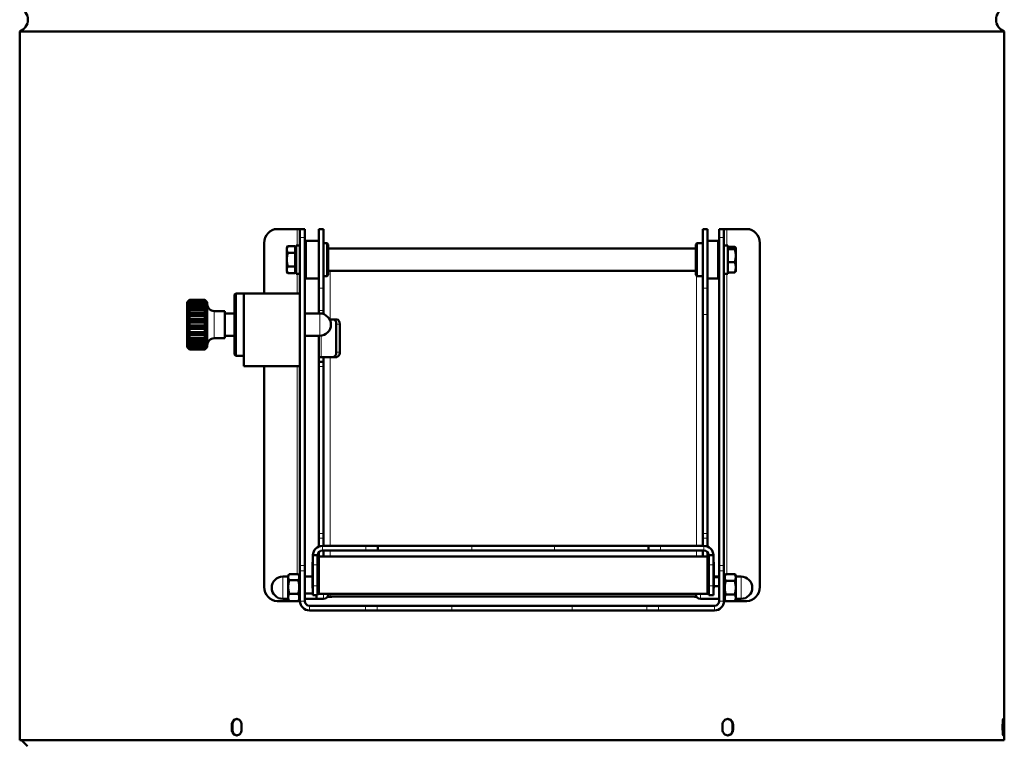
# Model space of a CAD drawing. Units: millimetres. Extents: x 722 to 2736, y -113 to 2643.
# Drawn here: x 757 to 1175, y 1951 to 2257 of the extents above; entities that cross this region are included whole.
import ezdxf

# ---------------------------------------------------------------- set-up
doc = ezdxf.new("R2010")
doc.units = ezdxf.units.MM
doc.layers.add('A1 contornos visíveis', color=7, linetype='Continuous', lineweight=50)
doc.layers.add('B1 arestas tangentes', color=7, linetype='Continuous', lineweight=13)

msp = doc.modelspace()

# ---------------------------------------------------------------- linework, layer by layer
at = {"layer": 'A1 contornos visíveis'}
for p, q in [((1174.89, 2252.22), (756.89, 2252.22)), ((756.89, 1951.12), (756.89, 2252.22)), ((1174.89, 1951.12), (1174.89, 2252.22)), ((874.74, 2168.3), (866.17, 2168.3)), ((875.89, 2168.3), (874.74, 2168.3)), ((877.89, 2168.3), (875.89, 2168.3)), ((875.89, 2164.71), (875.89, 2168.3)), ((877.89, 2168.3), (877.89, 2164.71)), ((883.89, 2168.3), (883.89, 2143.21)), ((885.89, 2168.3), (883.89, 2168.3)), ((885.89, 2143.21), (885.89, 2168.3)), ((1046.89, 2143.21), (1046.89, 2168.3)), ((1048.89, 2168.3), (1046.89, 2168.3)), ((1048.89, 2168.3), (1048.89, 2143.21)), ((1055.89, 2168.3), (1053.89, 2168.3)), ((1053.89, 2164.71), (1053.89, 2168.3)), ((1055.89, 2168.3), (1055.89, 2164.71)), ((1055.89, 2168.3), (1057.05, 2168.3)), ((1057.05, 2168.3), (1065.61, 2168.3)), ((860.73, 2162.3), (860.73, 2140.94)), ((870.29, 2160.3), (870.74, 2161.07)), ((873.79, 2161.07), (870.74, 2161.07)), ((873.79, 2161.07), (873.79, 2158.19)), ((874.29, 2161.3), (874.29, 2149.3)), ((874.29, 2161.3), (875.89, 2161.3)), ((875.89, 2138.26), (875.89, 2164.71)), ((877.89, 2164.71), (877.89, 2025.45)), ((877.89, 2162.8), (878.39, 2163.3)), ((878.39, 2163.3), (878.39, 2147.3)), ((878.39, 2163.3), (883.89, 2163.3)), ((885.89, 2162.3), (887.39, 2162.3)), ((887.39, 2148.3), (887.39, 2162.3)), ((887.89, 2161.8), (887.39, 2162.3)), ((887.89, 2161.8), (887.89, 2148.8)), ((1043.89, 2161.8), (1044.39, 2162.3)), ((1043.89, 2148.8), (1043.89, 2161.8)), ((1044.39, 2162.3), (1044.39, 2148.3)), ((1046.89, 2162.3), (1044.39, 2162.3)), ((1053.39, 2163.3), (1048.89, 2163.3)), ((1053.39, 2147.3), (1053.39, 2163.3)), ((1053.89, 2162.8), (1053.39, 2163.3)), ((1053.89, 2025.45), (1053.89, 2164.71)), ((1055.89, 2164.71), (1055.89, 2025.45)), ((1055.89, 2161.3), (1057.49, 2161.3)), ((1057.49, 2161.3), (1057.49, 2149.3)), ((1071.05, 2016.3), (1071.05, 2162.3)), ((870.29, 2160.3), (870.29, 2159.63)), ((870.29, 2159.63), (870.29, 2155.3)), ((873.79, 2158.19), (870.74, 2158.19)), ((873.79, 2159.65), (874.29, 2159.65)), ((873.79, 2158.19), (873.79, 2152.41)), ((887.89, 2160.05), (1043.89, 2160.05)), ((1057.49, 2160.74), (1060.45, 2160.74)), ((1057.49, 2159.69), (1060.45, 2159.69)), ((1060.89, 2160.3), (1060.84, 2160.39)), ((1060.89, 2160.22), (1060.89, 2160.3)), ((1060.89, 2156.97), (1060.89, 2160.22)), ((1060.89, 2152.06), (1060.89, 2156.97)), ((870.29, 2155.3), (870.29, 2150.97)), ((1057.49, 2154.25), (1060.45, 2154.25)), ((870.29, 2150.97), (870.29, 2150.3)), ((870.29, 2150.3), (870.74, 2149.53)), ((873.79, 2152.41), (870.74, 2152.41)), ((873.79, 2149.53), (870.74, 2149.53)), ((873.79, 2152.41), (873.79, 2149.53)), ((873.79, 2150.95), (874.29, 2150.95)), ((874.29, 2149.3), (875.89, 2149.3)), ((887.89, 2148.8), (887.39, 2148.3)), ((887.89, 2150.55), (1043.89, 2150.55)), ((1043.89, 2148.8), (1044.39, 2148.3)), ((1055.89, 2149.3), (1057.49, 2149.3)), ((1057.49, 2149.86), (1060.45, 2149.86)), ((1060.89, 2150.3), (1060.84, 2150.22)), ((1060.89, 2150.3), (1060.89, 2152.06)), ((877.89, 2147.8), (878.39, 2147.3)), ((878.39, 2147.3), (883.89, 2147.3)), ((885.89, 2148.3), (887.39, 2148.3)), ((1046.89, 2148.3), (1044.39, 2148.3)), ((1053.39, 2147.3), (1048.89, 2147.3)), ((1053.89, 2147.8), (1053.39, 2147.3)), ((848.09, 2140.44), (848.59, 2140.94)), ((848.09, 2114.94), (848.09, 2140.44)), ((848.59, 2140.94), (848.59, 2114.44)), ((852.09, 2140.94), (848.59, 2140.94)), ((852.09, 2140.94), (852.09, 2125.05)), ((875.89, 2140.94), (852.09, 2140.94)), ((852.09, 2140.94), (852.09, 2125.05)), ((883.89, 2143.21), (883.89, 2133.68)), ((885.89, 2133.68), (885.89, 2143.21)), ((1046.89, 2143.21), (1046.89, 2131.97)), ((1048.89, 2131.97), (1048.89, 2143.21)), ((828.02, 2137.19), (829.02, 2138.19)), ((828.02, 2118.19), (828.02, 2137.19)), ((828.53, 2137.68), (828.63, 2137.68)), ((828.53, 2137.19), (828.96, 2137.19)), ((828.53, 2136.04), (836.01, 2136.04)), ((829.02, 2138.18), (829.02, 2138.19)), ((829.02, 2138.19), (835.52, 2138.19)), ((829.02, 2138.18), (835.52, 2138.18)), ((835.52, 2138.04), (829.02, 2138.04)), ((829.02, 2137.71), (829.02, 2138.04)), ((829.02, 2137.71), (835.52, 2137.71)), ((835.52, 2137.23), (829.02, 2137.23)), ((829.02, 2136.56), (829.02, 2137.23)), ((829.02, 2136.56), (835.52, 2136.56)), ((835.52, 2138.18), (835.52, 2138.19)), ((836.52, 2137.19), (835.52, 2138.19)), ((835.52, 2137.71), (835.52, 2138.04)), ((835.52, 2136.56), (835.52, 2137.23)), ((835.57, 2137.19), (836.01, 2137.19)), ((835.9, 2137.68), (836.01, 2137.68)), ((836.52, 2118.19), (836.52, 2137.19)), ((875.89, 2138.26), (875.89, 2126.39)), ((828.53, 2134.33), (836.01, 2134.33)), ((828.53, 2132.16), (836.01, 2132.16)), ((835.52, 2135.77), (829.02, 2135.77)), ((829.02, 2134.8), (829.02, 2135.77)), ((829.02, 2134.8), (835.52, 2134.8)), ((835.52, 2133.75), (829.02, 2133.75)), ((829.02, 2132.56), (829.02, 2133.75)), ((829.02, 2132.56), (835.52, 2132.56)), ((835.52, 2134.8), (835.52, 2135.77)), ((835.52, 2132.56), (835.52, 2133.75)), ((839.52, 2133.44), (844.02, 2133.44)), ((844.02, 2121.94), (844.02, 2133.44)), ((848.09, 2132.45), (844.02, 2132.45)), ((884.26, 2132.45), (877.89, 2132.45)), ((883.89, 2132.45), (883.89, 2133.68)), ((885.89, 2133.68), (885.89, 2132.16)), ((1046.89, 2038.94), (1046.89, 2131.97)), ((1048.89, 2038.94), (1048.89, 2131.97)), ((828.53, 2131.34), (836.01, 2131.34)), ((828.53, 2129.69), (836.01, 2129.69)), ((828.53, 2128.8), (836.01, 2128.8)), ((835.52, 2131.33), (829.02, 2131.33)), ((829.02, 2129.99), (829.02, 2131.33)), ((829.02, 2129.99), (835.52, 2129.99)), ((835.52, 2128.65), (829.02, 2128.65)), ((829.02, 2127.26), (829.02, 2128.65)), ((835.52, 2129.99), (835.52, 2131.33)), ((835.52, 2127.26), (835.52, 2128.65)), ((888.46, 2129.93), (890, 2129.94)), ((891.54, 2129.93), (890.01, 2129.94)), ((891.28, 2127.95), (891.28, 2115.95)), ((892.82, 2127.94), (892.82, 2115.94)), ((828.53, 2127.08), (836.01, 2127.08)), ((828.53, 2126.19), (836.01, 2126.19)), ((828.53, 2124.52), (836.01, 2124.52)), ((828.53, 2123.68), (836.01, 2123.68)), ((829.02, 2127.26), (835.52, 2127.26)), ((829.02, 2124.56), (829.02, 2125.91)), ((835.52, 2125.91), (829.02, 2125.91)), ((829.02, 2124.56), (835.52, 2124.56)), ((835.52, 2124.56), (835.52, 2125.91)), ((852.09, 2125.05), (852.09, 2110.05)), ((875.89, 2025.45), (875.89, 2126.39)), ((828.53, 2121.44), (836.01, 2121.44)), ((828.53, 2119.63), (836.01, 2119.63)), ((835.52, 2123.3), (829.02, 2123.3)), ((829.02, 2122.07), (829.02, 2123.3)), ((829.02, 2122.07), (835.52, 2122.07)), ((835.52, 2120.98), (829.02, 2120.98)), ((829.02, 2119.97), (829.02, 2120.98)), ((829.02, 2119.97), (835.52, 2119.97)), ((835.52, 2122.07), (835.52, 2123.3)), ((835.52, 2119.97), (835.52, 2120.98)), ((839.52, 2121.94), (844.02, 2121.94)), ((848.09, 2122.93), (844.02, 2122.93)), ((884.26, 2122.93), (877.89, 2122.93)), ((883.89, 2113.89), (883.89, 2122.93)), ((828.02, 2118.19), (829.02, 2117.19)), ((828.53, 2118.37), (836.01, 2118.37)), ((828.53, 2117.74), (828.68, 2117.74)), ((835.52, 2119.12), (829.02, 2119.12)), ((829.02, 2118.39), (829.02, 2119.12)), ((829.02, 2118.39), (835.52, 2118.39)), ((835.52, 2117.84), (829.02, 2117.84)), ((829.02, 2117.45), (829.02, 2117.84)), ((829.02, 2117.45), (835.52, 2117.45)), ((835.52, 2117.24), (829.02, 2117.24)), ((829.02, 2117.19), (829.02, 2117.24)), ((829.02, 2117.19), (835.52, 2117.19)), ((835.52, 2118.39), (835.52, 2119.12)), ((836.52, 2118.19), (835.52, 2117.19)), ((835.52, 2117.45), (835.52, 2117.84)), ((835.52, 2117.19), (835.52, 2117.24)), ((835.85, 2117.74), (836.01, 2117.74)), ((848.09, 2114.94), (848.59, 2114.44)), ((852.09, 2114.44), (848.59, 2114.44)), ((883.89, 2113.88), (883.89, 2113.89)), ((883.89, 2111.95), (883.89, 2113.88)), ((885.89, 2113.88), (883.89, 2113.88)), ((883.89, 2109.97), (883.89, 2111.95)), ((885.89, 2111.95), (883.89, 2111.95)), ((890, 2113.94), (884.83, 2113.9)), ((885.89, 2113.89), (885.89, 2113.88)), ((885.89, 2113.88), (885.89, 2111.95)), ((885.89, 2111.95), (885.89, 2109.97)), ((891.53, 2113.93), (886.36, 2113.89)), ((854.24, 2110.05), (852.09, 2110.05)), ((875.89, 2110.05), (857.94, 2110.05)), ((860.73, 2110.05), (860.73, 2016.3)), ((883.89, 2038.94), (883.89, 2109.97)), ((885.89, 2038.94), (885.89, 2109.97)), ((883.89, 2037.05), (883.89, 2038.94)), ((883.89, 2033.44), (883.89, 2037.05)), ((885.89, 2038.94), (885.89, 2037.05)), ((885.89, 2037.05), (885.89, 2033.73)), ((1046.89, 2037.05), (1046.89, 2038.94)), ((1046.89, 2033.73), (1046.89, 2037.05)), ((1048.89, 2038.94), (1048.89, 2037.05)), ((1048.89, 2037.05), (1048.89, 2033.44)), ((903.89, 2033.73), (885.39, 2033.73)), ((903.89, 2031.73), (885.39, 2031.73)), ((885.89, 2031.73), (885.89, 2029.5)), ((903.89, 2033.73), (908.89, 2033.73)), ((908.89, 2031.73), (903.89, 2031.73)), ((908.89, 2031.73), (908.89, 2033.73)), ((948.89, 2033.73), (908.89, 2033.73)), ((908.89, 2031.73), (948.89, 2031.73)), ((948.89, 2033.73), (983.89, 2033.73)), ((983.89, 2031.73), (948.89, 2031.73)), ((1023.89, 2033.73), (983.89, 2033.73)), ((983.89, 2031.73), (1023.89, 2031.73)), ((1023.89, 2033.73), (1028.89, 2033.73)), ((1023.89, 2033.73), (1023.89, 2031.73)), ((1028.89, 2031.73), (1023.89, 2031.73)), ((1047.39, 2033.73), (1028.89, 2033.73)), ((1047.39, 2031.73), (1028.89, 2031.73)), ((1046.89, 2029.5), (1046.89, 2031.73)), ((881.39, 2025.73), (881.39, 2029.73)), ((883.39, 2029.73), (881.39, 2029.73)), ((883.39, 2029.73), (883.39, 2025.73)), ((883.39, 2028.66), (883.89, 2029.16)), ((883.89, 2029.5), (883.89, 2031.06)), ((883.89, 2029.16), (883.89, 2029.5)), ((883.89, 2029.16), (883.89, 2013.31)), ((883.89, 2029.16), (1048.89, 2029.16)), ((885.89, 2029.5), (885.89, 2029.16)), ((1046.89, 2029.16), (1046.89, 2029.5)), ((1048.89, 2031.06), (1048.89, 2029.5)), ((1048.89, 2029.5), (1048.89, 2029.16)), ((1048.89, 2013.31), (1048.89, 2029.16)), ((1049.39, 2028.66), (1048.89, 2029.16)), ((1049.39, 2025.73), (1049.39, 2029.73)), ((1051.39, 2029.73), (1049.39, 2029.73)), ((1051.39, 2029.73), (1051.39, 2025.73)), ((875.89, 2023.05), (875.89, 2025.45)), ((877.89, 2025.45), (877.89, 2023.05)), ((881.2, 2015.73), (881.2, 2026.73)), ((881.2, 2026.73), (881.39, 2026.73)), ((881.39, 2016.73), (881.39, 2025.73)), ((883.39, 2016.73), (883.39, 2025.73)), ((1049.39, 2016.73), (1049.39, 2025.73)), ((1051.59, 2026.73), (1051.39, 2026.73)), ((1051.39, 2016.73), (1051.39, 2025.73)), ((1051.59, 2026.73), (1051.59, 2015.73)), ((1053.89, 2023.05), (1053.89, 2025.45)), ((1055.89, 2025.45), (1055.89, 2023.05)), ((870.89, 2020.7), (868.64, 2020.7)), ((870.89, 2020.95), (871.22, 2021.52)), ((870.89, 2020.95), (870.89, 2020.44)), ((870.89, 2020.44), (870.89, 2016.28)), ((875.13, 2021.71), (871.34, 2021.71)), ((875.13, 2019.16), (871.34, 2019.16)), ((875.89, 2020.4), (875.24, 2021.52)), ((875.89, 2023.05), (875.89, 2010.3)), ((877.89, 2010.3), (877.89, 2023.05)), ((881.2, 2020.67), (877.89, 2020.67)), ((1053.89, 2020.7), (1051.59, 2020.7)), ((1051.59, 2020.49), (1053.89, 2020.49)), ((1053.89, 2023.05), (1053.89, 2010.3)), ((1055.89, 2010.3), (1055.89, 2023.05)), ((1055.89, 2020.4), (1056.66, 2021.72)), ((1056.66, 2021.72), (1060.45, 2021.72)), ((1060.89, 2020.95), (1060.45, 2021.72)), ((1060.89, 2020.28), (1060.89, 2020.95)), ((1060.89, 2020.7), (1063.14, 2020.7)), ((1060.89, 2015.95), (1060.89, 2020.28)), ((870.89, 2016.28), (870.89, 2011.79)), ((881.2, 2015.73), (881.39, 2015.73)), ((881.39, 2012.73), (881.39, 2016.73)), ((883.39, 2016.73), (883.39, 2012.73)), ((1049.39, 2012.73), (1049.39, 2016.73)), ((1051.39, 2016.73), (1051.39, 2012.73)), ((1051.59, 2015.73), (1051.39, 2015.73)), ((1053.89, 2016.57), (1051.59, 2016.57)), ((1056.66, 2018.84), (1060.45, 2018.84)), ((1060.89, 2011.62), (1060.89, 2015.95)), ((870.89, 2011.2), (868.64, 2011.2)), ((870.89, 2011.79), (870.89, 2010.95)), ((870.89, 2010.95), (871.22, 2010.38)), ((875.13, 2013.4), (871.34, 2013.4)), ((875.89, 2011.5), (875.24, 2010.38)), ((877.89, 2013.51), (881.39, 2013.51)), ((882.89, 2011.23), (877.89, 2011.23)), ((881.39, 2012.73), (883.39, 2012.73)), ((882.89, 2011.2), (882.89, 2012.73)), ((882.89, 2011.2), (885.89, 2011.2)), ((883.39, 2013.81), (883.89, 2013.31)), ((883.89, 2013.31), (1048.89, 2013.31)), ((887.89, 2013.31), (887.89, 2013.2)), ((1043.89, 2013.2), (1043.89, 2013.31)), ((1053.89, 2011.2), (1045.89, 2011.2)), ((1049.39, 2013.81), (1048.89, 2013.31)), ((1049.39, 2012.73), (1051.39, 2012.73)), ((1055.89, 2011.5), (1056.66, 2010.18)), ((1056.66, 2013.06), (1060.45, 2013.06)), ((1060.89, 2010.95), (1060.45, 2010.18)), ((1060.89, 2010.95), (1060.89, 2011.62)), ((1060.89, 2011.2), (1063.14, 2011.2)), ((866.17, 2010.3), (871.27, 2010.3)), ((875.13, 2010.19), (871.34, 2010.19)), ((875.2, 2010.3), (875.89, 2010.3)), ((903.73, 2008.3), (879.89, 2008.3)), ((903.73, 2008.3), (908.69, 2008.3)), ((908.69, 2008.3), (940.39, 2008.3)), ((940.39, 2008.3), (991.39, 2008.3)), ((991.39, 2008.3), (1023.1, 2008.3)), ((1023.1, 2008.3), (1028.05, 2008.3)), ((1051.89, 2008.3), (1028.05, 2008.3)), ((1056.58, 2010.3), (1055.89, 2010.3)), ((1056.66, 2010.18), (1060.45, 2010.18)), ((1065.61, 2010.3), (1060.52, 2010.3)), ((879.89, 2006.3), (903.73, 2006.3)), ((908.69, 2006.3), (903.73, 2006.3)), ((940.39, 2006.3), (908.69, 2006.3)), ((991.39, 2006.3), (940.39, 2006.3)), ((1023.1, 2006.3), (991.39, 2006.3)), ((1028.05, 2006.3), (1023.1, 2006.3)), ((1028.05, 2006.3), (1051.89, 2006.3)), ((846.96, 1955.7), (846.96, 1957.7)), ((847.24, 1957.7), (847.24, 1955.7)), ((851.1, 1957.7), (851.1, 1955.7)), ((1055.26, 1955.7), (1055.26, 1957.7)), ((1059.53, 1955.7), (1059.53, 1957.7)), ((1059.75, 1957.7), (1059.75, 1955.7)), ((1174.19, 1955.7), (1174.19, 1957.7)), ((1174.54, 1957.7), (1174.54, 1955.7)), ((1174.89, 1951.12), (756.89, 1951.12)), ((760.14, 1948.62), (757.64, 1951.12))]:
    msp.add_line(p, q, dxfattribs=at)
for centre, radius, start, end in [((755.07, 2257.22), 5.32, 290.016, 69.984), ((1176.71, 2257.22), 5.32, 110.016, 249.984), ((839.52, 2136.44), 3, 180, 270), ((884.26, 2127.69), 4.76, 270, 90), ((839.52, 2118.94), 3, 90, 180), ((885.39, 2029.73), 4, 90, 180), ((885.39, 2029.73), 2, 90, 180), ((1047.39, 2029.73), 4, 0, 90), ((1047.39, 2029.73), 2, 0, 90), ((868.64, 2015.95), 4.75, 90, 270), ((1063.14, 2015.95), 4.75, 270, 90), ((885.89, 2013.2), 2, 270, 0), ((1045.89, 2013.2), 2, 180, 270), ((879.89, 2010.3), 4, 180, 270), ((879.89, 2010.3), 2, 180, 270), ((1051.89, 2010.3), 4, 270, 0), ((1051.89, 2010.3), 2, 270, 0)]:
    msp.add_arc(centre, radius, start, end, dxfattribs=at)
for centre, major_axis, ratio, start_param, end_param in [((866.17, 2162.3), (0, 6), 0.906308, 0, 1.570796), ((1065.61, 2162.3), (0, 6), 0.906308, 4.712389, 6.283185), ((890, 2127.94), (0.01, 2), 0.642775, 4.720634, 6.291431), ((891.53, 2127.93), (0.01, 2), 0.642775, 4.720634, 6.283185), ((890, 2115.94), (-0.01, -2), 0.642775, 0.008245, 1.579042), ((891.53, 2115.93), (-0.01, -2), 0.642775, 0.008245, 1.579042), ((887.89, 2113.89), (-4, 0), 0.006316, 5.585054, 6.283185), ((887.89, 2113.89), (-2, 0), 0.006316, 5.585054, 6.283185), ((866.17, 2016.3), (0, -6), 0.906308, 4.712389, 6.283185), ((1065.61, 2016.3), (0, -6), 0.906308, 0, 1.570796), ((887.89, 2012.16), (4, 0), 0.006316, 4.636271, 5.089832), ((887.89, 2012.16), (-2, 0), 0.006316, 1.422097, 1.948239), ((966.39, 2010.91), (-211, 0), 0.006316, 4.334946, 5.089832), ((966.39, 2010.91), (209, 0), 0.006316, 1.193353, 1.948239), ((1044.89, 2012.16), (4, 0), 0.006316, 4.334946, 4.537494), ((1044.89, 2012.16), (-2, 0), 0.006316, 1.193353, 1.211032)]:
    msp.add_ellipse(centre, major_axis=major_axis, ratio=ratio, start_param=start_param, end_param=end_param, dxfattribs=at)
for points, weights in [([(870.74, 2161.07), (870.29, 2160.3), (870.29, 2159.63)], [1, 1.0379548493, 1]), ([(870.29, 2159.63), (870.29, 2158.96), (870.74, 2158.19)], [1, 1.0379548493, 1]), ([(870.74, 2158.19), (870.29, 2156.64), (870.29, 2155.3)], [1, 1.0379548493, 1]), ([(1060.89, 2160.22), (1060.89, 2160.46), (1060.45, 2160.74)], [1, 1.0379548493, 1]), ([(1060.45, 2159.69), (1060.89, 2159.97), (1060.89, 2160.22)], [1, 1.0379548493, 1]), ([(1060.89, 2156.97), (1060.89, 2158.24), (1060.45, 2159.69)], [1, 1.0379548493, 1]), ([(1060.45, 2154.25), (1060.89, 2155.71), (1060.89, 2156.97)], [1, 1.0379548493, 1]), ([(870.29, 2155.3), (870.29, 2153.96), (870.74, 2152.41)], [1, 1.0379548493, 1]), ([(1060.89, 2152.06), (1060.89, 2153.07), (1060.45, 2154.25)], [1, 1.0379548493, 1]), ([(870.74, 2152.41), (870.29, 2151.64), (870.29, 2150.97)], [1, 1.0379548493, 1]), ([(870.29, 2150.97), (870.29, 2150.3), (870.74, 2149.53)], [1, 1.0379548493, 1]), ([(1060.45, 2149.86), (1060.89, 2151.04), (1060.89, 2152.06)], [1, 1.0379548493, 1]), ([(1060.84, 2150.22), (1060.75, 2150.05), (1060.45, 2149.86)], [1.01687606445, 1.02529235972, 1]), ([(828.53, 2137.59), (828.51, 2137.64), (828.53, 2137.68)], [1.02447861803, 1.02552138197, 1.02447861803]), ([(828.53, 2136.86), (828.51, 2137.02), (828.53, 2137.19)], [1.02447861803, 1.02552138197, 1.02447861803]), ([(828.53, 2135.51), (828.51, 2135.78), (828.53, 2136.04)], [1.02447861803, 1.02552138197, 1.02447861803]), ([(828.53, 2137.68), (828.76, 2137.93), (829.02, 2138.18)], [1.00073177107, 1.0006971763, 1]), ([(829.02, 2138.04), (828.76, 2137.81), (828.53, 2137.59)], [1, 1.0006971763, 1.00073177107]), ([(828.53, 2137.19), (828.76, 2137.44), (829.02, 2137.71)], [1.00073177107, 1.0006971763, 1]), ([(829.02, 2137.23), (828.76, 2137.04), (828.53, 2136.86)], [1, 1.0006971763, 1.00073177107]), ([(828.53, 2136.04), (828.76, 2136.29), (829.02, 2136.56)], [1.00073177107, 1.0006971763, 1]), ([(835.52, 2138.18), (835.77, 2137.93), (836.01, 2137.68)], [1, 1.0006971763, 1.00073177107]), ([(836.01, 2137.59), (835.77, 2137.81), (835.52, 2138.04)], [1.00073177107, 1.0006971763, 1]), ([(835.52, 2137.71), (835.77, 2137.44), (836.01, 2137.19)], [1, 1.0006971763, 1.00073177107]), ([(836.01, 2136.86), (835.77, 2137.04), (835.52, 2137.23)], [1.00073177107, 1.0006971763, 1]), ([(835.52, 2136.56), (835.77, 2136.29), (836.01, 2136.04)], [1, 1.0006971763, 1.00073177107]), ([(836.01, 2137.68), (836.03, 2137.64), (836.01, 2137.59)], [1.02447861803, 1.02552138197, 1.02447861803]), ([(836.01, 2137.19), (836.03, 2137.02), (836.01, 2136.86)], [1.02447861803, 1.02552138197, 1.02447861803]), ([(836.01, 2136.04), (836.03, 2135.78), (836.01, 2135.51)], [1.02447861803, 1.02552138197, 1.02447861803]), ([(828.53, 2133.63), (828.51, 2133.98), (828.53, 2134.33)], [1.02447861803, 1.02552138197, 1.02447861803]), ([(828.53, 2131.34), (828.51, 2131.75), (828.53, 2132.16)], [1.02447861803, 1.02552138197, 1.02447861803]), ([(829.02, 2135.77), (828.76, 2135.63), (828.53, 2135.51)], [1, 1.0006971763, 1.00073177107]), ([(828.53, 2134.33), (828.76, 2134.56), (829.02, 2134.8)], [1.00073177107, 1.0006971763, 1]), ([(829.02, 2133.75), (828.76, 2133.69), (828.53, 2133.63)], [1, 1.0006971763, 1.00073177107]), ([(828.53, 2132.16), (828.76, 2132.36), (829.02, 2132.56)], [1.00073177107, 1.0006971763, 1]), ([(836.01, 2135.51), (835.77, 2135.63), (835.52, 2135.77)], [1.00073177107, 1.0006971763, 1]), ([(835.52, 2134.8), (835.77, 2134.56), (836.01, 2134.33)], [1, 1.0006971763, 1.00073177107]), ([(836.01, 2133.63), (835.77, 2133.69), (835.52, 2133.75)], [1.00073177107, 1.0006971763, 1]), ([(835.52, 2132.56), (835.77, 2132.36), (836.01, 2132.16)], [1, 1.0006971763, 1.00073177107]), ([(836.01, 2134.33), (836.03, 2133.98), (836.01, 2133.63)], [1.02447861803, 1.02552138197, 1.02447861803]), ([(836.01, 2132.16), (836.03, 2131.75), (836.01, 2131.34)], [1.02447861803, 1.02552138197, 1.02447861803]), ([(828.53, 2128.8), (828.51, 2129.25), (828.53, 2129.69)], [1.02447861803, 1.02552138197, 1.02447861803]), ([(829.02, 2131.33), (828.76, 2131.33), (828.53, 2131.34)], [1, 1.0006971763, 1.00073177107]), ([(828.53, 2129.69), (828.76, 2129.84), (829.02, 2129.99)], [1.00073177107, 1.0006971763, 1]), ([(829.02, 2128.65), (828.76, 2128.73), (828.53, 2128.8)], [1, 1.0006971763, 1.00073177107]), ([(836.01, 2131.34), (835.77, 2131.33), (835.52, 2131.33)], [1.00073177107, 1.0006971763, 1]), ([(835.52, 2129.99), (835.77, 2129.84), (836.01, 2129.69)], [1, 1.0006971763, 1.00073177107]), ([(836.01, 2128.8), (835.77, 2128.73), (835.52, 2128.65)], [1.00073177107, 1.0006971763, 1]), ([(836.01, 2129.69), (836.03, 2129.25), (836.01, 2128.8)], [1.02447861803, 1.02552138197, 1.02447861803]), ([(828.53, 2126.19), (828.51, 2126.64), (828.53, 2127.08)], [1.02447861803, 1.02552138197, 1.02447861803]), ([(828.53, 2123.68), (828.51, 2124.1), (828.53, 2124.52)], [1.02447861803, 1.02552138197, 1.02447861803]), ([(828.53, 2127.08), (828.76, 2127.17), (829.02, 2127.26)], [1.00073177107, 1.0006971763, 1]), ([(829.02, 2125.91), (828.76, 2126.05), (828.53, 2126.19)], [1, 1.0006971763, 1.00073177107]), ([(828.53, 2124.52), (828.76, 2124.54), (829.02, 2124.56)], [1.00073177107, 1.0006971763, 1]), ([(829.02, 2123.3), (828.76, 2123.49), (828.53, 2123.68)], [1, 1.0006971763, 1.00073177107]), ([(835.52, 2127.26), (835.77, 2127.17), (836.01, 2127.08)], [1, 1.0006971763, 1.00073177107]), ([(836.01, 2126.19), (835.77, 2126.05), (835.52, 2125.91)], [1.00073177107, 1.0006971763, 1]), ([(835.52, 2124.56), (835.77, 2124.54), (836.01, 2124.52)], [1, 1.0006971763, 1.00073177107]), ([(836.01, 2123.68), (835.77, 2123.49), (835.52, 2123.3)], [1.00073177107, 1.0006971763, 1]), ([(836.01, 2127.08), (836.03, 2126.64), (836.01, 2126.19)], [1.02447861803, 1.02552138197, 1.02447861803]), ([(836.01, 2124.52), (836.03, 2124.1), (836.01, 2123.68)], [1.02447861803, 1.02552138197, 1.02447861803]), ([(828.53, 2121.44), (828.51, 2121.81), (828.53, 2122.17)], [1.02447861803, 1.02552138197, 1.02447861803]), ([(828.53, 2119.63), (828.51, 2119.91), (828.53, 2120.2)], [1.02447861803, 1.02552138197, 1.02447861803]), ([(828.53, 2122.17), (828.76, 2122.12), (829.02, 2122.07)], [1.00073177107, 1.0006971763, 1]), ([(829.02, 2120.98), (828.76, 2121.22), (828.53, 2121.44)], [1, 1.0006971763, 1.00073177107]), ([(828.53, 2120.2), (828.76, 2120.08), (829.02, 2119.97)], [1.00073177107, 1.0006971763, 1]), ([(829.02, 2119.12), (828.76, 2119.38), (828.53, 2119.63)], [1, 1.0006971763, 1.00073177107]), ([(835.52, 2122.07), (835.77, 2122.12), (836.01, 2122.17)], [1, 1.0006971763, 1.00073177107]), ([(836.01, 2121.44), (835.77, 2121.22), (835.52, 2120.98)], [1.00073177107, 1.0006971763, 1]), ([(835.52, 2119.97), (835.77, 2120.08), (836.01, 2120.2)], [1, 1.0006971763, 1.00073177107]), ([(836.01, 2119.63), (835.77, 2119.38), (835.52, 2119.12)], [1.00073177107, 1.0006971763, 1]), ([(836.01, 2122.17), (836.03, 2121.81), (836.01, 2121.44)], [1.02447861803, 1.02552138197, 1.02447861803]), ([(836.01, 2120.2), (836.03, 2119.91), (836.01, 2119.63)], [1.02447861803, 1.02552138197, 1.02447861803]), ([(828.53, 2118.37), (828.51, 2118.55), (828.53, 2118.73)], [1.02447861803, 1.02552138197, 1.02447861803]), ([(828.53, 2117.74), (828.51, 2117.81), (828.53, 2117.88)], [1.02447861803, 1.02552138197, 1.02447861803]), ([(828.53, 2118.73), (828.76, 2118.57), (829.02, 2118.39)], [1.00073177107, 1.0006971763, 1]), ([(829.02, 2117.84), (828.76, 2118.11), (828.53, 2118.37)], [1, 1.0006971763, 1.00073177107]), ([(828.53, 2117.88), (828.76, 2117.67), (829.02, 2117.45)], [1.00073177107, 1.0006971763, 1]), ([(829.02, 2117.24), (828.76, 2117.5), (828.53, 2117.74)], [1, 1.0006971763, 1.00073177107]), ([(835.52, 2118.39), (835.77, 2118.57), (836.01, 2118.73)], [1, 1.0006971763, 1.00073177107]), ([(836.01, 2118.37), (835.77, 2118.11), (835.52, 2117.84)], [1.00073177107, 1.0006971763, 1]), ([(835.52, 2117.45), (835.77, 2117.67), (836.01, 2117.88)], [1, 1.0006971763, 1.00073177107]), ([(836.01, 2117.74), (835.77, 2117.5), (835.52, 2117.24)], [1.00073177107, 1.0006971763, 1]), ([(836.01, 2118.73), (836.03, 2118.55), (836.01, 2118.37)], [1.02447861803, 1.02552138197, 1.02447861803]), ([(836.01, 2117.88), (836.03, 2117.81), (836.01, 2117.74)], [1.02447861803, 1.02552138197, 1.02447861803]), ([(871.34, 2021.71), (870.89, 2021.03), (870.89, 2020.44)], [1, 1.0379548493, 1]), ([(870.89, 2020.44), (870.89, 2019.84), (871.34, 2019.16)], [1, 1.0379548493, 1]), ([(871.34, 2019.16), (870.89, 2017.62), (870.89, 2016.28)], [1, 1.0379548493, 1]), ([(875.13, 2019.16), (875.96, 2020.44), (875.13, 2021.71)], [1, 1.15470053838, 1]), ([(875.13, 2013.4), (875.96, 2016.28), (875.13, 2019.16)], [1, 1.15470053838, 1]), ([(1056.66, 2021.72), (1055.82, 2020.28), (1056.66, 2018.84)], [1, 1.15470053838, 1]), ([(1060.89, 2020.28), (1060.89, 2020.95), (1060.45, 2021.72)], [1, 1.0379548493, 1]), ([(1060.45, 2018.84), (1060.89, 2019.61), (1060.89, 2020.28)], [1, 1.0379548493, 1]), ([(870.89, 2016.28), (870.89, 2014.94), (871.34, 2013.4)], [1, 1.0379548493, 1]), ([(1056.66, 2018.84), (1055.82, 2015.95), (1056.66, 2013.06)], [1, 1.15470053838, 1]), ([(1060.89, 2015.95), (1060.89, 2017.29), (1060.45, 2018.84)], [1, 1.0379548493, 1]), ([(1060.45, 2013.06), (1060.89, 2014.61), (1060.89, 2015.95)], [1, 1.0379548493, 1]), ([(871.34, 2013.4), (870.89, 2012.54), (870.89, 2011.79)], [1, 1.0379548493, 1]), ([(870.89, 2011.79), (870.89, 2011.05), (871.34, 2010.19)], [1, 1.0379548493, 1]), ([(875.13, 2010.19), (875.96, 2011.79), (875.13, 2013.4)], [1, 1.15470053838, 1]), ([(1056.66, 2013.06), (1055.82, 2011.62), (1056.66, 2010.18)], [1, 1.15470053838, 1]), ([(1060.89, 2011.62), (1060.89, 2012.29), (1060.45, 2013.06)], [1, 1.0379548493, 1]), ([(1060.45, 2010.18), (1060.89, 2010.95), (1060.89, 2011.62)], [1, 1.0379548493, 1]), ([(871.34, 2010.19), (871.28, 2010.28), (871.22, 2010.38)], [1, 1.00511634446, 1.00885331416]), ([(875.24, 2010.38), (875.19, 2010.28), (875.13, 2010.19)], [1.01887312962, 1.0100953624, 1])]:
    msp.add_rational_spline(points, weights, degree=2, dxfattribs=at)
for points, knots in [([(854.24, 2110.05), (854.35, 2110.05), (854.48, 2110.06), (854.81, 2110.07), (855.05, 2110.08), (855.56, 2110.1), (855.83, 2110.1), (856.35, 2110.1), (856.63, 2110.1), (857.14, 2110.08), (857.37, 2110.07), (857.7, 2110.06), (857.84, 2110.05), (857.94, 2110.05)], [0.40378, 0.40378, 0.40378, 0.40378, 0.4679873, 0.4679873, 0.5459863, 0.5459863, 0.6239852, 0.6239852, 0.7019842, 0.7019842, 0.7799831, 0.7799831, 0.8441904, 0.8441904, 0.8441904, 0.8441904]), ([(846.96, 1957.7), (846.96, 1958.02), (847.01, 1958.35), (847.22, 1958.97), (847.38, 1959.25), (847.74, 1959.69), (847.97, 1959.88), (848.48, 1960.14), (848.76, 1960.2), (849.28, 1960.2), (849.56, 1960.14), (850.07, 1959.88), (850.31, 1959.69), (850.68, 1959.25), (850.84, 1958.97), (851.05, 1958.35), (851.1, 1958.02), (851.1, 1957.7)], [-0.7533811, -0.7533811, -0.7533811, -0.7533811, -0.6592085, -0.6592085, -0.5650358, -0.5650358, -0.4708632, -0.4708632, -0.3766905, -0.3766905, -0.2825179, -0.2825179, -0.1883453, -0.1883453, -0.0941726, -0.0941726, 0, 0, 0, 0]), ([(849.16, 1960.2), (848.94, 1960.18), (848.72, 1960.12), (848.25, 1959.88), (848.02, 1959.69), (847.66, 1959.25), (847.5, 1958.97), (847.29, 1958.35), (847.24, 1958.02), (847.24, 1957.7)], [0.3933811, 0.3933811, 0.3933811, 0.3933811, 0.4708632, 0.4708632, 0.5650359, 0.5650359, 0.6592085, 0.6592085, 0.7533811, 0.7533811, 0.7533811, 0.7533811]), ([(1055.26, 1957.7), (1055.26, 1958.02), (1055.31, 1958.35), (1055.55, 1958.97), (1055.72, 1959.25), (1056.12, 1959.69), (1056.37, 1959.88), (1056.93, 1960.14), (1057.23, 1960.2), (1057.79, 1960.2), (1058.09, 1960.14), (1058.65, 1959.88), (1058.9, 1959.69), (1059.3, 1959.25), (1059.47, 1958.97), (1059.7, 1958.35), (1059.75, 1958.02), (1059.75, 1957.7)], [-0.7533811, -0.7533811, -0.7533811, -0.7533811, -0.6592085, -0.6592085, -0.5650358, -0.5650358, -0.4708632, -0.4708632, -0.3766905, -0.3766905, -0.2825179, -0.2825179, -0.1883453, -0.1883453, -0.0941726, -0.0941726, 0, 0, 0, 0]), ([(1059.53, 1957.7), (1059.53, 1958.02), (1059.48, 1958.35), (1059.25, 1958.97), (1059.08, 1959.25), (1058.68, 1959.69), (1058.43, 1959.88), (1057.91, 1960.12), (1057.65, 1960.18), (1057.4, 1960.2)], [0, 0, 0, 0, 0.0941726, 0.0941726, 0.1883453, 0.1883453, 0.2825179, 0.2825179, 0.3645914, 0.3645914, 0.3645914, 0.3645914]), ([(1174.19, 1957.7), (1174.19, 1958.02), (1174.2, 1958.35), (1174.22, 1958.97), (1174.23, 1959.25), (1174.27, 1959.69), (1174.29, 1959.88), (1174.34, 1960.14), (1174.36, 1960.2), (1174.4, 1960.2), (1174.43, 1960.14), (1174.47, 1959.88), (1174.49, 1959.69), (1174.51, 1959.25), (1174.52, 1958.97), (1174.54, 1958.35), (1174.54, 1958.02), (1174.54, 1957.7)], [-0.7533811, -0.7533811, -0.7533811, -0.7533811, -0.6592085, -0.6592085, -0.5650358, -0.5650358, -0.4708632, -0.4708632, -0.3766905, -0.3766905, -0.2825179, -0.2825179, -0.1883453, -0.1883453, -0.0941726, -0.0941726, 0, 0, 0, 0]), ([(851.1, 1955.7), (851.1, 1955.39), (851.05, 1955.05), (850.84, 1954.44), (850.68, 1954.16), (850.31, 1953.71), (850.07, 1953.52), (849.56, 1953.26), (849.28, 1953.2), (848.76, 1953.2), (848.48, 1953.26), (847.97, 1953.52), (847.74, 1953.71), (847.38, 1954.16), (847.22, 1954.44), (847.01, 1955.05), (846.96, 1955.39), (846.96, 1955.7)], [0, 0, 0, 0, 0.0941726, 0.0941726, 0.1883453, 0.1883453, 0.2825179, 0.2825179, 0.3766905, 0.3766905, 0.4708632, 0.4708632, 0.5650358, 0.5650358, 0.6592085, 0.6592085, 0.7533811, 0.7533811, 0.7533811, 0.7533811]), ([(847.24, 1955.7), (847.24, 1955.39), (847.29, 1955.05), (847.5, 1954.44), (847.66, 1954.16), (848.02, 1953.71), (848.25, 1953.52), (848.72, 1953.29), (848.94, 1953.23), (849.16, 1953.21)], [-0.7533811, -0.7533811, -0.7533811, -0.7533811, -0.6592085, -0.6592085, -0.5650359, -0.5650359, -0.4708632, -0.4708632, -0.3933811, -0.3933811, -0.3933811, -0.3933811]), ([(1059.75, 1955.7), (1059.75, 1955.39), (1059.7, 1955.05), (1059.47, 1954.44), (1059.3, 1954.16), (1058.9, 1953.71), (1058.65, 1953.52), (1058.09, 1953.26), (1057.79, 1953.2), (1057.23, 1953.2), (1056.93, 1953.26), (1056.37, 1953.52), (1056.12, 1953.71), (1055.72, 1954.16), (1055.55, 1954.44), (1055.31, 1955.05), (1055.26, 1955.39), (1055.26, 1955.7)], [0, 0, 0, 0, 0.0941726, 0.0941726, 0.1883453, 0.1883453, 0.2825179, 0.2825179, 0.3766905, 0.3766905, 0.4708632, 0.4708632, 0.5650358, 0.5650358, 0.6592085, 0.6592085, 0.7533811, 0.7533811, 0.7533811, 0.7533811]), ([(1057.4, 1953.2), (1057.65, 1953.22), (1057.91, 1953.28), (1058.43, 1953.52), (1058.68, 1953.71), (1059.08, 1954.16), (1059.25, 1954.44), (1059.48, 1955.05), (1059.53, 1955.39), (1059.53, 1955.7)], [-0.3645914, -0.3645914, -0.3645914, -0.3645914, -0.2825179, -0.2825179, -0.1883453, -0.1883453, -0.0941726, -0.0941726, 0, 0, 0, 0]), ([(1174.54, 1955.7), (1174.54, 1955.39), (1174.54, 1955.05), (1174.52, 1954.44), (1174.51, 1954.16), (1174.49, 1953.71), (1174.47, 1953.52), (1174.43, 1953.26), (1174.4, 1953.2), (1174.36, 1953.2), (1174.34, 1953.26), (1174.29, 1953.52), (1174.27, 1953.71), (1174.23, 1954.16), (1174.22, 1954.44), (1174.2, 1955.05), (1174.19, 1955.39), (1174.19, 1955.7)], [0, 0, 0, 0, 0.0941726, 0.0941726, 0.1883453, 0.1883453, 0.2825179, 0.2825179, 0.3766905, 0.3766905, 0.4708632, 0.4708632, 0.5650358, 0.5650358, 0.6592085, 0.6592085, 0.7533811, 0.7533811, 0.7533811, 0.7533811])]:
    msp.add_open_spline(points, degree=3, knots=knots, dxfattribs=at)
at = {"layer": 'B1 arestas tangentes'}
for p, q in [((874.74, 2161.3), (874.74, 2168.3)), ((1057.05, 2168.3), (1057.05, 2161.3)), ((875.89, 2164.71), (877.89, 2164.71)), ((1053.89, 2164.71), (1055.89, 2164.71)), ((874.74, 2140.94), (874.74, 2149.3)), ((888.63, 2129.93), (888.63, 2150.55)), ((1044.16, 2033.73), (1044.16, 2148.54)), ((1057.05, 2149.3), (1057.05, 2021.72)), ((885.89, 2143.21), (883.89, 2143.21)), ((1048.89, 2143.21), (1046.89, 2143.21)), ((839.52, 2121.94), (839.52, 2133.44)), ((885.89, 2133.68), (883.89, 2133.68)), ((884.26, 2132.45), (884.26, 2122.93)), ((1046.89, 2131.97), (1048.89, 2131.97)), ((891.28, 2127.95), (892.82, 2127.94)), ((884.83, 2122.97), (884.83, 2113.9)), ((892.82, 2115.94), (891.28, 2115.95)), ((885.89, 2113.89), (883.89, 2113.89)), ((884.83, 2113.9), (886.36, 2113.89)), ((888.63, 2033.73), (888.63, 2113.91)), ((890, 2113.94), (891.53, 2113.93)), ((874.74, 2021.71), (874.74, 2110.05)), ((883.89, 2109.97), (885.89, 2109.97)), ((885.89, 2038.94), (883.89, 2038.94)), ((883.89, 2037.05), (885.89, 2037.05)), ((1048.89, 2038.94), (1046.89, 2038.94)), ((1046.89, 2037.05), (1048.89, 2037.05)), ((885.39, 2031.73), (885.39, 2033.73)), ((888.63, 2029.16), (888.63, 2031.73)), ((903.89, 2033.73), (903.89, 2031.73)), ((948.89, 2031.73), (948.89, 2033.73)), ((983.89, 2033.73), (983.89, 2031.73)), ((1028.89, 2031.73), (1028.89, 2033.73)), ((1044.16, 2029.16), (1044.16, 2031.73)), ((1047.39, 2031.73), (1047.39, 2033.73)), ((885.89, 2029.5), (883.89, 2029.5)), ((1048.89, 2029.5), (1046.89, 2029.5)), ((877.89, 2025.45), (875.89, 2025.45)), ((881.39, 2025.73), (883.39, 2025.73)), ((1049.39, 2025.73), (1051.39, 2025.73)), ((1055.89, 2025.45), (1053.89, 2025.45)), ((868.64, 2020.7), (868.64, 2011.2)), ((875.89, 2023.05), (877.89, 2023.05)), ((1053.89, 2023.05), (1055.89, 2023.05)), ((1063.14, 2011.2), (1063.14, 2020.7)), ((883.39, 2016.73), (881.39, 2016.73)), ((1051.39, 2016.73), (1049.39, 2016.73)), ((885.89, 2011.2), (885.89, 2013.31)), ((888.63, 2012.15), (888.63, 2013.31)), ((1044.16, 2012.15), (1044.16, 2012.21)), ((1045.89, 2013.31), (1045.89, 2011.2)), ((877.89, 2010.3), (875.89, 2010.3)), ((879.89, 2008.3), (879.89, 2006.3)), ((903.73, 2008.3), (903.73, 2006.3)), ((908.69, 2006.3), (908.69, 2008.3)), ((940.39, 2008.3), (940.39, 2006.3)), ((991.39, 2008.3), (991.39, 2006.3)), ((1023.1, 2008.3), (1023.1, 2006.3)), ((1028.05, 2006.3), (1028.05, 2008.3)), ((1051.89, 2008.3), (1051.89, 2006.3)), ((1053.89, 2010.3), (1055.89, 2010.3)), ((847.24, 1957.7), (846.96, 1957.7)), ((1059.53, 1957.7), (1059.75, 1957.7)), ((1174.19, 1957.7), (1174.54, 1957.7)), ((847.24, 1955.7), (846.96, 1955.7)), ((1059.53, 1955.7), (1059.75, 1955.7)), ((1174.19, 1955.7), (1174.54, 1955.7))]:
    msp.add_line(p, q, dxfattribs=at)

doc.saveas('drawing.dxf')
